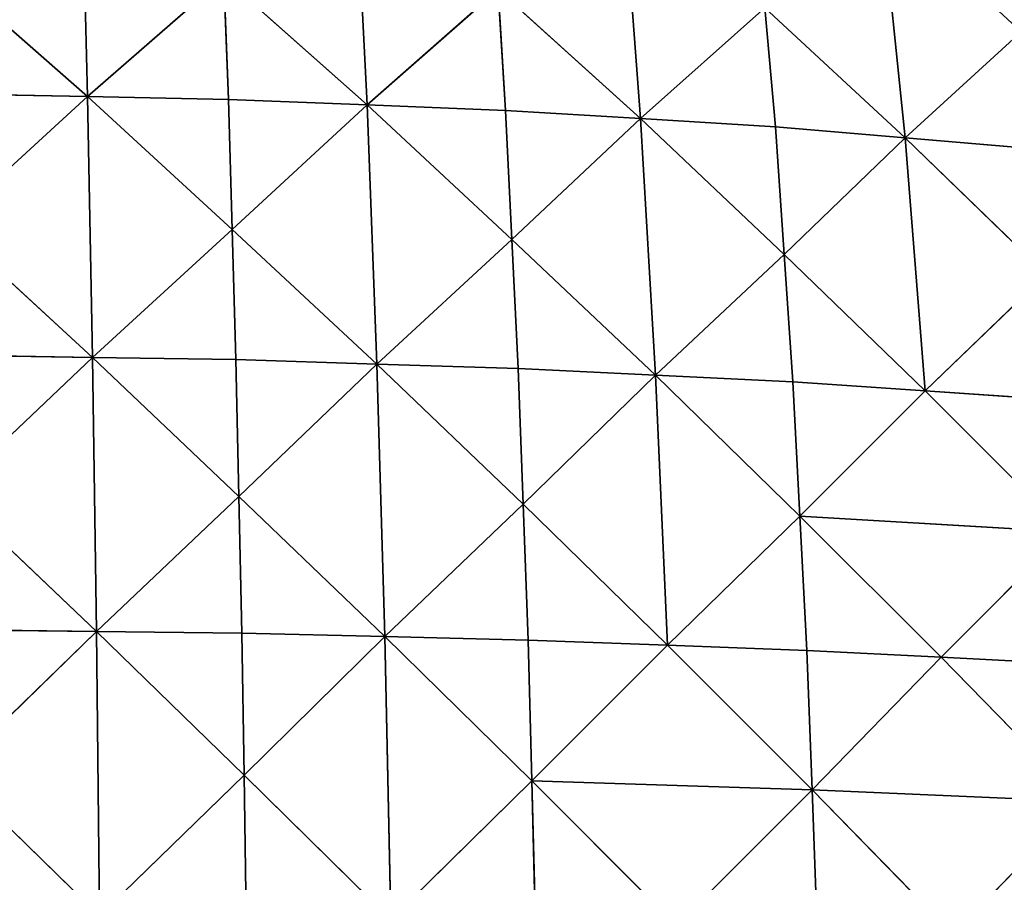
# Model space of a CAD drawing. Extents: x 0 to 750, y 0 to 750.
# Drawn here: x 407 to 556, y 491 to 622 of the extents above; entities that cross this region are included whole.
import ezdxf

# ---------------------------------------------------------------- set-up
doc = ezdxf.new("R2010")
doc.units = 0
doc.header["$LTSCALE"] = 25.4
doc.layers.get('0').update_dxf_attribs({"color": 13, "linetype": 'CONTINUOUS'})

msp = doc.modelspace()

# ---------------------------------------------------------------- linework, layer by layer
at = {"color": 253}
for p, q in [((417.7, 609.89, 234.48), (416.78, 646.78, 191.19)), ((417.7, 609.89, 234.48), (416.78, 646.78, 191.19)), ((459.91, 608.64, 223.55), (458.09, 645.29, 180.46)), ((459.91, 608.64, 223.55), (458.09, 645.29, 180.46)), ((501.21, 606.57, 205.48), (498.48, 642.81, 162.75)), ((501.21, 606.57, 205.48), (498.48, 642.81, 162.75)), ((541.16, 603.66, 180.45), (537.51, 639.35, 138.24)), ((541.16, 603.66, 180.45), (537.51, 639.35, 138.24)), ((396.19, 628.79, 216.46), (417.7, 609.89, 234.48)), ((396.19, 628.79, 216.46), (417.7, 609.89, 234.48)), ((438.29, 627.88, 209.21), (417.7, 609.89, 234.48)), ((438.29, 627.88, 209.21), (417.7, 609.89, 234.48)), ((438.97, 609.47, 230.82), (438.29, 627.88, 209.21)), ((438.29, 627.88, 209.21), (459.91, 608.64, 223.55)), ((438.97, 609.47, 230.82), (438.29, 627.88, 209.21)), ((438.29, 627.88, 209.21), (459.91, 608.64, 223.55)), ((479.7, 626.05, 194.81), (459.91, 608.64, 223.55)), ((479.7, 626.05, 194.81), (459.91, 608.64, 223.55)), ((479.7, 626.05, 194.81), (501.21, 606.57, 205.48)), ((480.84, 607.81, 216.28), (479.7, 626.05, 194.81)), ((479.7, 626.05, 194.81), (501.21, 606.57, 205.48)), ((480.84, 607.81, 216.28), (479.7, 626.05, 194.81)), ((501.21, 606.57, 205.48), (519.99, 623.32, 173.42)), ((501.21, 606.57, 205.48), (519.99, 623.32, 173.42)), ((519.99, 623.32, 173.42), (521.58, 605.32, 194.68)), ((519.99, 623.32, 173.42), (541.16, 603.66, 180.45)), ((519.99, 623.32, 173.42), (541.16, 603.66, 180.45)), ((519.99, 623.32, 173.42), (521.58, 605.32, 194.68)), ((558.68, 619.69, 145.28), (541.16, 603.66, 180.45)), ((558.68, 619.69, 145.28), (541.16, 603.66, 180.45)), ((396.42, 610.31, 238.14), (417.7, 609.89, 234.48)), ((396.42, 610.31, 238.14), (417.7, 609.89, 234.48)), ((417.7, 609.89, 234.48), (396.62, 590.58, 256.52)), ((417.7, 609.89, 234.48), (396.62, 590.58, 256.52)), ((418.46, 570.51, 271.19), (417.7, 609.89, 234.48)), ((439.54, 589.82, 249.15), (417.7, 609.89, 234.48)), ((418.46, 570.51, 271.19), (417.7, 609.89, 234.48)), ((417.7, 609.89, 234.48), (438.97, 609.47, 230.82)), ((417.7, 609.89, 234.48), (438.97, 609.47, 230.82)), ((439.54, 589.82, 249.15), (417.7, 609.89, 234.48)), ((439.54, 589.82, 249.15), (438.97, 609.47, 230.82)), ((459.91, 608.64, 223.55), (438.97, 609.47, 230.82)), ((459.91, 608.64, 223.55), (438.97, 609.47, 230.82)), ((439.54, 589.82, 249.15), (438.97, 609.47, 230.82)), ((459.91, 608.64, 223.55), (439.54, 589.82, 249.15)), ((459.91, 608.64, 223.55), (439.54, 589.82, 249.15)), ((459.91, 608.64, 223.55), (480.84, 607.81, 216.28)), ((459.91, 608.64, 223.55), (481.78, 588.32, 234.5)), ((461.41, 569.5, 260.1), (459.91, 608.64, 223.55)), ((459.91, 608.64, 223.55), (481.78, 588.32, 234.5)), ((461.41, 569.5, 260.1), (459.91, 608.64, 223.55)), ((459.91, 608.64, 223.55), (480.84, 607.81, 216.28)), ((480.84, 607.81, 216.28), (501.21, 606.57, 205.48)), ((481.78, 588.32, 234.5), (480.84, 607.81, 216.28)), ((480.84, 607.81, 216.28), (501.21, 606.57, 205.48)), ((481.78, 588.32, 234.5), (480.84, 607.81, 216.28)), ((481.78, 588.32, 234.5), (501.21, 606.57, 205.48)), ((481.78, 588.32, 234.5), (501.21, 606.57, 205.48)), ((521.58, 605.32, 194.68), (501.21, 606.57, 205.48)), ((503.47, 567.82, 241.75), (501.21, 606.57, 205.48)), ((521.58, 605.32, 194.68), (501.21, 606.57, 205.48)), ((501.21, 606.57, 205.48), (522.9, 586.07, 212.72)), ((501.21, 606.57, 205.48), (522.9, 586.07, 212.72)), ((503.47, 567.82, 241.75), (501.21, 606.57, 205.48)), ((521.58, 605.32, 194.68), (541.16, 603.66, 180.45)), ((522.9, 586.07, 212.72), (521.58, 605.32, 194.68)), ((522.9, 586.07, 212.72), (521.58, 605.32, 194.68)), ((521.58, 605.32, 194.68), (541.16, 603.66, 180.45)), ((541.16, 603.66, 180.45), (522.9, 586.07, 212.72)), ((541.16, 603.66, 180.45), (522.9, 586.07, 212.72)), ((544.18, 565.46, 216.31), (541.16, 603.66, 180.45)), ((541.16, 603.66, 180.45), (562.44, 583.05, 184.03)), ((544.18, 565.46, 216.31), (541.16, 603.66, 180.45)), ((541.16, 603.66, 180.45), (560.74, 602, 166.23)), ((541.16, 603.66, 180.45), (562.44, 583.05, 184.03)), ((541.16, 603.66, 180.45), (560.74, 602, 166.23)), ((396.62, 590.58, 256.52), (418.46, 570.51, 271.19)), ((396.62, 590.58, 256.52), (418.46, 570.51, 271.19)), ((439.54, 589.82, 249.15), (418.46, 570.51, 271.19)), ((439.54, 589.82, 249.15), (418.46, 570.51, 271.19)), ((439.54, 589.82, 249.15), (461.41, 569.5, 260.1)), ((439.54, 589.82, 249.15), (440.1, 570.17, 267.48)), ((439.54, 589.82, 249.15), (461.41, 569.5, 260.1)), ((439.54, 589.82, 249.15), (440.1, 570.17, 267.48)), ((461.41, 569.5, 260.1), (481.78, 588.32, 234.5)), ((461.41, 569.5, 260.1), (481.78, 588.32, 234.5)), ((482.72, 568.83, 252.72), (481.78, 588.32, 234.5)), ((481.78, 588.32, 234.5), (503.47, 567.82, 241.75)), ((481.78, 588.32, 234.5), (503.47, 567.82, 241.75)), ((482.72, 568.83, 252.72), (481.78, 588.32, 234.5)), ((503.47, 567.82, 241.75), (522.9, 586.07, 212.72)), ((503.47, 567.82, 241.75), (522.9, 586.07, 212.72)), ((524.22, 566.81, 230.77), (522.9, 586.07, 212.72)), ((522.9, 586.07, 212.72), (544.18, 565.46, 216.31)), ((524.22, 566.81, 230.77), (522.9, 586.07, 212.72)), ((522.9, 586.07, 212.72), (544.18, 565.46, 216.31)), ((544.18, 565.46, 216.31), (562.44, 583.05, 184.03)), ((544.18, 565.46, 216.31), (562.44, 583.05, 184.03)), ((418.46, 570.51, 271.19), (396.81, 570.85, 274.9)), ((418.46, 570.51, 271.19), (396.81, 570.85, 274.9)), ((396.97, 550.12, 289.79), (418.46, 570.51, 271.19)), ((396.97, 550.12, 289.79), (418.46, 570.51, 271.19)), ((418.46, 570.51, 271.19), (440.1, 570.17, 267.48)), ((418.46, 570.51, 271.19), (440.56, 549.52, 282.33)), ((419.07, 529.13, 300.94), (418.46, 570.51, 271.19)), ((418.46, 570.51, 271.19), (440.1, 570.17, 267.48)), ((418.46, 570.51, 271.19), (440.56, 549.52, 282.33)), ((419.07, 529.13, 300.94), (418.46, 570.51, 271.19)), ((440.1, 570.17, 267.48), (461.41, 569.5, 260.1)), ((440.1, 570.17, 267.48), (440.56, 549.52, 282.33)), ((440.1, 570.17, 267.48), (461.41, 569.5, 260.1)), ((440.1, 570.17, 267.48), (440.56, 549.52, 282.33)), ((440.56, 549.52, 282.33), (461.41, 569.5, 260.1)), ((440.56, 549.52, 282.33), (461.41, 569.5, 260.1)), ((482.72, 568.83, 252.72), (461.41, 569.5, 260.1)), ((461.41, 569.5, 260.1), (483.47, 548.33, 267.5)), ((482.72, 568.83, 252.72), (461.41, 569.5, 260.1)), ((461.41, 569.5, 260.1), (483.47, 548.33, 267.5)), ((462.61, 528.34, 289.73), (461.41, 569.5, 260.1)), ((462.61, 528.34, 289.73), (461.41, 569.5, 260.1)), ((483.47, 548.33, 267.5), (482.72, 568.83, 252.72)), ((482.72, 568.83, 252.72), (503.47, 567.82, 241.75)), ((483.47, 548.33, 267.5), (482.72, 568.83, 252.72)), ((482.72, 568.83, 252.72), (503.47, 567.82, 241.75)), ((483.47, 548.33, 267.5), (503.47, 567.82, 241.75)), ((483.47, 548.33, 267.5), (503.47, 567.82, 241.75)), ((524.22, 566.81, 230.77), (503.47, 567.82, 241.75)), ((503.47, 567.82, 241.75), (525.27, 546.54, 245.42)), ((505.27, 527.04, 271.17), (503.47, 567.82, 241.75)), ((505.27, 527.04, 271.17), (503.47, 567.82, 241.75)), ((524.22, 566.81, 230.77), (503.47, 567.82, 241.75)), ((503.47, 567.82, 241.75), (525.27, 546.54, 245.42)), ((544.18, 565.46, 216.31), (524.22, 566.81, 230.77)), ((544.18, 565.46, 216.31), (524.22, 566.81, 230.77)), ((525.27, 546.54, 245.42), (524.22, 566.81, 230.77)), ((525.27, 546.54, 245.42), (524.22, 566.81, 230.77)), ((525.27, 546.54, 245.42), (544.18, 565.46, 216.31)), ((525.27, 546.54, 245.42), (544.18, 565.46, 216.31)), ((544.18, 565.46, 216.31), (564.15, 564.11, 201.84)), ((544.18, 565.46, 216.31), (565.5, 544.14, 216.3)), ((544.18, 565.46, 216.31), (565.5, 544.14, 216.3)), ((544.18, 565.46, 216.31), (564.15, 564.11, 201.84)), ((419.07, 529.13, 300.94), (396.97, 550.12, 289.79)), ((419.07, 529.13, 300.94), (396.97, 550.12, 289.79)), ((440.56, 549.52, 282.33), (419.07, 529.13, 300.94)), ((440.56, 549.52, 282.33), (419.07, 529.13, 300.94)), ((441.01, 528.86, 297.19), (440.56, 549.52, 282.33)), ((462.61, 528.34, 289.73), (440.56, 549.52, 282.33)), ((462.61, 528.34, 289.73), (440.56, 549.52, 282.33)), ((441.01, 528.86, 297.19), (440.56, 549.52, 282.33)), ((462.61, 528.34, 289.73), (483.47, 548.33, 267.5)), ((462.61, 528.34, 289.73), (483.47, 548.33, 267.5)), ((484.22, 527.82, 282.27), (483.47, 548.33, 267.5)), ((505.27, 527.04, 271.17), (483.47, 548.33, 267.5)), ((505.27, 527.04, 271.17), (483.47, 548.33, 267.5)), ((484.22, 527.82, 282.27), (483.47, 548.33, 267.5)), ((505.27, 527.04, 271.17), (525.27, 546.54, 245.42)), ((505.27, 527.04, 271.17), (525.27, 546.54, 245.42)), ((526.33, 526.26, 260.07), (525.27, 546.54, 245.42)), ((565.5, 544.14, 216.3), (525.27, 546.54, 245.42)), ((565.5, 544.14, 216.3), (525.27, 546.54, 245.42)), ((546.59, 525.22, 245.42), (525.27, 546.54, 245.42)), ((546.59, 525.22, 245.42), (525.27, 546.54, 245.42)), ((526.33, 526.26, 260.07), (525.27, 546.54, 245.42)), ((565.5, 544.14, 216.3), (546.59, 525.22, 245.42)), ((565.5, 544.14, 216.3), (546.59, 525.22, 245.42)), ((419.07, 529.13, 300.94), (397.13, 529.39, 304.69)), ((419.07, 529.13, 300.94), (397.13, 529.39, 304.69)), ((397.24, 507.88, 315.97), (419.07, 529.13, 300.94)), ((397.24, 507.88, 315.97), (419.07, 529.13, 300.94)), ((419.07, 529.13, 300.94), (441.01, 528.86, 297.19)), ((441.34, 507.43, 308.44), (419.07, 529.13, 300.94)), ((419.52, 486.19, 323.47), (419.07, 529.13, 300.94)), ((419.07, 529.13, 300.94), (441.01, 528.86, 297.19)), ((441.34, 507.43, 308.44), (419.07, 529.13, 300.94)), ((419.52, 486.19, 323.47), (419.07, 529.13, 300.94)), ((441.34, 507.43, 308.44), (441.01, 528.86, 297.19)), ((462.61, 528.34, 289.73), (441.01, 528.86, 297.19)), ((441.34, 507.43, 308.44), (441.01, 528.86, 297.19)), ((462.61, 528.34, 289.73), (441.01, 528.86, 297.19)), ((441.34, 507.43, 308.44), (462.61, 528.34, 289.73)), ((441.34, 507.43, 308.44), (462.61, 528.34, 289.73)), ((462.61, 528.34, 289.73), (484.78, 506.54, 293.47)), ((463.51, 485.63, 312.18), (462.61, 528.34, 289.73)), ((484.22, 527.82, 282.27), (462.61, 528.34, 289.73)), ((484.22, 527.82, 282.27), (462.61, 528.34, 289.73)), ((462.61, 528.34, 289.73), (484.78, 506.54, 293.47)), ((463.51, 485.63, 312.18), (462.61, 528.34, 289.73)), ((484.78, 506.54, 293.47), (484.22, 527.82, 282.27)), ((505.27, 527.04, 271.17), (484.22, 527.82, 282.27)), ((484.78, 506.54, 293.47), (484.22, 527.82, 282.27)), ((505.27, 527.04, 271.17), (484.22, 527.82, 282.27)), ((484.78, 506.54, 293.47), (505.27, 527.04, 271.17)), ((484.78, 506.54, 293.47), (505.27, 527.04, 271.17)), ((505.27, 527.04, 271.17), (527.11, 505.21, 271.17)), ((526.33, 526.26, 260.07), (505.27, 527.04, 271.17)), ((526.33, 526.26, 260.07), (505.27, 527.04, 271.17)), ((505.27, 527.04, 271.17), (527.11, 505.21, 271.17)), ((527.11, 505.21, 271.17), (526.33, 526.26, 260.07)), ((546.59, 525.22, 245.42), (526.33, 526.26, 260.07)), ((546.59, 525.22, 245.42), (526.33, 526.26, 260.07)), ((527.11, 505.21, 271.17), (526.33, 526.26, 260.07)), ((527.11, 505.21, 271.17), (546.59, 525.22, 245.42)), ((527.11, 505.21, 271.17), (546.59, 525.22, 245.42)), ((566.86, 524.17, 230.77), (546.59, 525.22, 245.42)), ((546.59, 525.22, 245.42), (567.88, 503.42, 241.75)), ((566.86, 524.17, 230.77), (546.59, 525.22, 245.42)), ((546.59, 525.22, 245.42), (567.88, 503.42, 241.75)), ((419.52, 486.19, 323.47), (397.24, 507.88, 315.97)), ((419.52, 486.19, 323.47), (397.24, 507.88, 315.97)), ((419.52, 486.19, 323.47), (441.34, 507.43, 308.44)), ((419.52, 486.19, 323.47), (441.34, 507.43, 308.44)), ((441.68, 486, 319.69), (441.34, 507.43, 308.44)), ((463.51, 485.63, 312.18), (441.34, 507.43, 308.44)), ((463.51, 485.63, 312.18), (441.34, 507.43, 308.44)), ((441.68, 486, 319.69), (441.34, 507.43, 308.44)), ((463.51, 485.63, 312.18), (484.78, 506.54, 293.47)), ((463.51, 485.63, 312.18), (484.78, 506.54, 293.47)), ((484.78, 506.54, 293.47), (527.11, 505.21, 271.17)), ((484.78, 506.54, 293.47), (527.11, 505.21, 271.17)), ((506.62, 484.71, 293.47), (484.78, 506.54, 293.47)), ((485.34, 485.26, 304.66), (484.78, 506.54, 293.47)), ((506.62, 484.71, 293.47), (484.78, 506.54, 293.47)), ((485.34, 485.26, 304.66), (484.78, 506.54, 293.47)), ((527.11, 505.21, 271.17), (506.62, 484.71, 293.47)), ((527.11, 505.21, 271.17), (506.62, 484.71, 293.47)), ((548.4, 483.41, 267.5), (527.11, 505.21, 271.17)), ((527.9, 484.15, 282.28), (527.11, 505.21, 271.17)), ((527.9, 484.15, 282.28), (527.11, 505.21, 271.17)), ((567.88, 503.42, 241.75), (527.11, 505.21, 271.17)), ((567.88, 503.42, 241.75), (527.11, 505.21, 271.17)), ((548.4, 483.41, 267.5), (527.11, 505.21, 271.17)), ((567.88, 503.42, 241.75), (548.4, 483.41, 267.5)), ((567.88, 503.42, 241.75), (548.4, 483.41, 267.5))]:
    msp.add_line(p, q, dxfattribs=at)

# ---------------------------------------------------------------- meshes
at = {"color": 7}
mesh = msp.add_polyface(dxfattribs=at)
corners = [(417.7, 609.89, 234.48), (416.78, 646.78, 191.19), (396.19, 628.79, 216.46)]
mesh.append_faces([[corners[k] for k in face] for face in [(0, 1, 2)]], dxfattribs={"color": 7})
mesh = msp.add_polyface(dxfattribs=at)
corners = [(417.7, 609.89, 234.48), (438.29, 627.88, 209.21), (416.78, 646.78, 191.19)]
mesh.append_faces([[corners[k] for k in face] for face in [(0, 1, 2)]], dxfattribs={"color": 7})
mesh = msp.add_polyface(dxfattribs=at)
corners = [(459.91, 608.64, 223.55), (458.09, 645.29, 180.46), (438.29, 627.88, 209.21)]
mesh.append_faces([[corners[k] for k in face] for face in [(0, 1, 2)]], dxfattribs={"color": 7})
mesh = msp.add_polyface(dxfattribs=at)
corners = [(459.91, 608.64, 223.55), (479.7, 626.05, 194.81), (458.09, 645.29, 180.46)]
mesh.append_faces([[corners[k] for k in face] for face in [(0, 1, 2)]], dxfattribs={"color": 7})
mesh = msp.add_polyface(dxfattribs=at)
corners = [(501.21, 606.57, 205.48), (498.48, 642.81, 162.75), (479.7, 626.05, 194.81)]
mesh.append_faces([[corners[k] for k in face] for face in [(0, 1, 2)]], dxfattribs={"color": 7})
mesh = msp.add_polyface(dxfattribs=at)
corners = [(501.21, 606.57, 205.48), (519.99, 623.32, 173.42), (498.48, 642.81, 162.75)]
mesh.append_faces([[corners[k] for k in face] for face in [(0, 1, 2)]], dxfattribs={"color": 7})
mesh = msp.add_polyface(dxfattribs=at)
corners = [(541.16, 603.66, 180.45), (537.51, 639.35, 138.24), (519.99, 623.32, 173.42)]
mesh.append_faces([[corners[k] for k in face] for face in [(0, 1, 2)]], dxfattribs={"color": 7})
mesh = msp.add_polyface(dxfattribs=at)
corners = [(541.16, 603.66, 180.45), (558.68, 619.69, 145.28), (537.51, 639.35, 138.24)]
mesh.append_faces([[corners[k] for k in face] for face in [(0, 1, 2)]], dxfattribs={"color": 7})
mesh = msp.add_polyface(dxfattribs=at)
corners = [(558.68, 619.69, 145.28), (556.63, 637.37, 124.33), (537.51, 639.35, 138.24)]
mesh.append_faces([[corners[k] for k in face] for face in [(0, 1, 2)]], dxfattribs={"color": 7})
mesh = msp.add_polyface(dxfattribs=at)
corners = [(396.42, 610.31, 238.14), (417.7, 609.89, 234.48), (396.19, 628.79, 216.46)]
mesh.append_faces([[corners[k] for k in face] for face in [(0, 1, 2)]], dxfattribs={"color": 7})
mesh = msp.add_polyface(dxfattribs=at)
corners = [(417.7, 609.89, 234.48), (438.97, 609.47, 230.82), (438.29, 627.88, 209.21)]
mesh.append_faces([[corners[k] for k in face] for face in [(0, 1, 2)]], dxfattribs={"color": 7})
mesh = msp.add_polyface(dxfattribs=at)
corners = [(438.97, 609.47, 230.82), (459.91, 608.64, 223.55), (438.29, 627.88, 209.21)]
mesh.append_faces([[corners[k] for k in face] for face in [(0, 1, 2)]], dxfattribs={"color": 7})
mesh = msp.add_polyface(dxfattribs=at)
corners = [(459.91, 608.64, 223.55), (480.84, 607.81, 216.28), (479.7, 626.05, 194.81)]
mesh.append_faces([[corners[k] for k in face] for face in [(0, 1, 2)]], dxfattribs={"color": 7})
mesh = msp.add_polyface(dxfattribs=at)
corners = [(480.84, 607.81, 216.28), (501.21, 606.57, 205.48), (479.7, 626.05, 194.81)]
mesh.append_faces([[corners[k] for k in face] for face in [(0, 1, 2)]], dxfattribs={"color": 7})
mesh = msp.add_polyface(dxfattribs=at)
corners = [(501.21, 606.57, 205.48), (521.58, 605.32, 194.68), (519.99, 623.32, 173.42)]
mesh.append_faces([[corners[k] for k in face] for face in [(0, 1, 2)]], dxfattribs={"color": 7})
mesh = msp.add_polyface(dxfattribs=at)
corners = [(521.58, 605.32, 194.68), (541.16, 603.66, 180.45), (519.99, 623.32, 173.42)]
mesh.append_faces([[corners[k] for k in face] for face in [(0, 1, 2)]], dxfattribs={"color": 7})
mesh = msp.add_polyface(dxfattribs=at)
corners = [(541.16, 603.66, 180.45), (560.74, 602, 166.23), (558.68, 619.69, 145.28)]
mesh.append_faces([[corners[k] for k in face] for face in [(0, 1, 2)]], dxfattribs={"color": 7})
mesh = msp.add_polyface(dxfattribs=at)
corners = [(417.7, 609.89, 234.48), (396.42, 610.31, 238.14), (396.62, 590.58, 256.52)]
mesh.append_faces([[corners[k] for k in face] for face in [(0, 1, 2)]], dxfattribs={"color": 7})
mesh = msp.add_polyface(dxfattribs=at)
corners = [(418.46, 570.51, 271.19), (417.7, 609.89, 234.48), (396.62, 590.58, 256.52)]
mesh.append_faces([[corners[k] for k in face] for face in [(0, 1, 2)]], dxfattribs={"color": 7})
mesh = msp.add_polyface(dxfattribs=at)
corners = [(439.54, 589.82, 249.15), (417.7, 609.89, 234.48), (418.46, 570.51, 271.19)]
mesh.append_faces([[corners[k] for k in face] for face in [(0, 1, 2)]], dxfattribs={"color": 7})
mesh = msp.add_polyface(dxfattribs=at)
corners = [(439.54, 589.82, 249.15), (438.97, 609.47, 230.82), (417.7, 609.89, 234.48)]
mesh.append_faces([[corners[k] for k in face] for face in [(0, 1, 2)]], dxfattribs={"color": 7})
mesh = msp.add_polyface(dxfattribs=at)
corners = [(459.91, 608.64, 223.55), (438.97, 609.47, 230.82), (439.54, 589.82, 249.15)]
mesh.append_faces([[corners[k] for k in face] for face in [(0, 1, 2)]], dxfattribs={"color": 7})
mesh = msp.add_polyface(dxfattribs=at)
corners = [(461.41, 569.5, 260.1), (459.91, 608.64, 223.55), (439.54, 589.82, 249.15)]
mesh.append_faces([[corners[k] for k in face] for face in [(0, 1, 2)]], dxfattribs={"color": 7})
mesh = msp.add_polyface(dxfattribs=at)
corners = [(481.78, 588.32, 234.5), (480.84, 607.81, 216.28), (459.91, 608.64, 223.55)]
mesh.append_faces([[corners[k] for k in face] for face in [(0, 1, 2)]], dxfattribs={"color": 7})
mesh = msp.add_polyface(dxfattribs=at)
corners = [(481.78, 588.32, 234.5), (459.91, 608.64, 223.55), (461.41, 569.5, 260.1)]
mesh.append_faces([[corners[k] for k in face] for face in [(0, 1, 2)]], dxfattribs={"color": 7})
mesh = msp.add_polyface(dxfattribs=at)
corners = [(501.21, 606.57, 205.48), (480.84, 607.81, 216.28), (481.78, 588.32, 234.5)]
mesh.append_faces([[corners[k] for k in face] for face in [(0, 1, 2)]], dxfattribs={"color": 7})
mesh = msp.add_polyface(dxfattribs=at)
corners = [(503.47, 567.82, 241.75), (501.21, 606.57, 205.48), (481.78, 588.32, 234.5)]
mesh.append_faces([[corners[k] for k in face] for face in [(0, 1, 2)]], dxfattribs={"color": 7})
mesh = msp.add_polyface(dxfattribs=at)
corners = [(522.9, 586.07, 212.72), (521.58, 605.32, 194.68), (501.21, 606.57, 205.48)]
mesh.append_faces([[corners[k] for k in face] for face in [(0, 1, 2)]], dxfattribs={"color": 7})
mesh = msp.add_polyface(dxfattribs=at)
corners = [(522.9, 586.07, 212.72), (501.21, 606.57, 205.48), (503.47, 567.82, 241.75)]
mesh.append_faces([[corners[k] for k in face] for face in [(0, 1, 2)]], dxfattribs={"color": 7})
mesh = msp.add_polyface(dxfattribs=at)
corners = [(541.16, 603.66, 180.45), (521.58, 605.32, 194.68), (522.9, 586.07, 212.72)]
mesh.append_faces([[corners[k] for k in face] for face in [(0, 1, 2)]], dxfattribs={"color": 7})
mesh = msp.add_polyface(dxfattribs=at)
corners = [(544.18, 565.46, 216.31), (541.16, 603.66, 180.45), (522.9, 586.07, 212.72)]
mesh.append_faces([[corners[k] for k in face] for face in [(0, 1, 2)]], dxfattribs={"color": 7})
mesh = msp.add_polyface(dxfattribs=at)
corners = [(544.18, 565.46, 216.31), (562.44, 583.05, 184.03), (541.16, 603.66, 180.45)]
mesh.append_faces([[corners[k] for k in face] for face in [(0, 1, 2)]], dxfattribs={"color": 7})
mesh = msp.add_polyface(dxfattribs=at)
corners = [(562.44, 583.05, 184.03), (560.74, 602, 166.23), (541.16, 603.66, 180.45)]
mesh.append_faces([[corners[k] for k in face] for face in [(0, 1, 2)]], dxfattribs={"color": 7})
mesh = msp.add_polyface(dxfattribs=at)
corners = [(418.46, 570.51, 271.19), (396.62, 590.58, 256.52), (396.81, 570.85, 274.9)]
mesh.append_faces([[corners[k] for k in face] for face in [(0, 1, 2)]], dxfattribs={"color": 7})
mesh = msp.add_polyface(dxfattribs=at)
corners = [(440.1, 570.17, 267.48), (439.54, 589.82, 249.15), (418.46, 570.51, 271.19)]
mesh.append_faces([[corners[k] for k in face] for face in [(0, 1, 2)]], dxfattribs={"color": 7})
mesh = msp.add_polyface(dxfattribs=at)
corners = [(461.41, 569.5, 260.1), (439.54, 589.82, 249.15), (440.1, 570.17, 267.48)]
mesh.append_faces([[corners[k] for k in face] for face in [(0, 1, 2)]], dxfattribs={"color": 7})
mesh = msp.add_polyface(dxfattribs=at)
corners = [(482.72, 568.83, 252.72), (481.78, 588.32, 234.5), (461.41, 569.5, 260.1)]
mesh.append_faces([[corners[k] for k in face] for face in [(0, 1, 2)]], dxfattribs={"color": 7})
mesh = msp.add_polyface(dxfattribs=at)
corners = [(503.47, 567.82, 241.75), (481.78, 588.32, 234.5), (482.72, 568.83, 252.72)]
mesh.append_faces([[corners[k] for k in face] for face in [(0, 1, 2)]], dxfattribs={"color": 7})
mesh = msp.add_polyface(dxfattribs=at)
corners = [(524.22, 566.81, 230.77), (522.9, 586.07, 212.72), (503.47, 567.82, 241.75)]
mesh.append_faces([[corners[k] for k in face] for face in [(0, 1, 2)]], dxfattribs={"color": 7})
mesh = msp.add_polyface(dxfattribs=at)
corners = [(544.18, 565.46, 216.31), (522.9, 586.07, 212.72), (524.22, 566.81, 230.77)]
mesh.append_faces([[corners[k] for k in face] for face in [(0, 1, 2)]], dxfattribs={"color": 7})
mesh = msp.add_polyface(dxfattribs=at)
corners = [(544.18, 565.46, 216.31), (564.15, 564.11, 201.84), (562.44, 583.05, 184.03)]
mesh.append_faces([[corners[k] for k in face] for face in [(0, 1, 2)]], dxfattribs={"color": 7})
mesh = msp.add_polyface(dxfattribs=at)
corners = [(418.46, 570.51, 271.19), (396.81, 570.85, 274.9), (396.97, 550.12, 289.79)]
mesh.append_faces([[corners[k] for k in face] for face in [(0, 1, 2)]], dxfattribs={"color": 7})
mesh = msp.add_polyface(dxfattribs=at)
corners = [(419.07, 529.13, 300.94), (418.46, 570.51, 271.19), (396.97, 550.12, 289.79)]
mesh.append_faces([[corners[k] for k in face] for face in [(0, 1, 2)]], dxfattribs={"color": 7})
mesh = msp.add_polyface(dxfattribs=at)
corners = [(440.56, 549.52, 282.33), (418.46, 570.51, 271.19), (419.07, 529.13, 300.94)]
mesh.append_faces([[corners[k] for k in face] for face in [(0, 1, 2)]], dxfattribs={"color": 7})
mesh = msp.add_polyface(dxfattribs=at)
corners = [(440.56, 549.52, 282.33), (440.1, 570.17, 267.48), (418.46, 570.51, 271.19)]
mesh.append_faces([[corners[k] for k in face] for face in [(0, 1, 2)]], dxfattribs={"color": 7})
mesh = msp.add_polyface(dxfattribs=at)
corners = [(461.41, 569.5, 260.1), (440.1, 570.17, 267.48), (440.56, 549.52, 282.33)]
mesh.append_faces([[corners[k] for k in face] for face in [(0, 1, 2)]], dxfattribs={"color": 7})
mesh = msp.add_polyface(dxfattribs=at)
corners = [(462.61, 528.34, 289.73), (461.41, 569.5, 260.1), (440.56, 549.52, 282.33)]
mesh.append_faces([[corners[k] for k in face] for face in [(0, 1, 2)]], dxfattribs={"color": 7})
mesh = msp.add_polyface(dxfattribs=at)
corners = [(483.47, 548.33, 267.5), (482.72, 568.83, 252.72), (461.41, 569.5, 260.1)]
mesh.append_faces([[corners[k] for k in face] for face in [(0, 1, 2)]], dxfattribs={"color": 7})
mesh = msp.add_polyface(dxfattribs=at)
corners = [(483.47, 548.33, 267.5), (461.41, 569.5, 260.1), (462.61, 528.34, 289.73)]
mesh.append_faces([[corners[k] for k in face] for face in [(0, 1, 2)]], dxfattribs={"color": 7})
mesh = msp.add_polyface(dxfattribs=at)
corners = [(503.47, 567.82, 241.75), (482.72, 568.83, 252.72), (483.47, 548.33, 267.5)]
mesh.append_faces([[corners[k] for k in face] for face in [(0, 1, 2)]], dxfattribs={"color": 7})
mesh = msp.add_polyface(dxfattribs=at)
corners = [(505.27, 527.04, 271.17), (503.47, 567.82, 241.75), (483.47, 548.33, 267.5)]
mesh.append_faces([[corners[k] for k in face] for face in [(0, 1, 2)]], dxfattribs={"color": 7})
mesh = msp.add_polyface(dxfattribs=at)
corners = [(525.27, 546.54, 245.42), (503.47, 567.82, 241.75), (505.27, 527.04, 271.17)]
mesh.append_faces([[corners[k] for k in face] for face in [(0, 1, 2)]], dxfattribs={"color": 7})
mesh = msp.add_polyface(dxfattribs=at)
corners = [(525.27, 546.54, 245.42), (524.22, 566.81, 230.77), (503.47, 567.82, 241.75)]
mesh.append_faces([[corners[k] for k in face] for face in [(0, 1, 2)]], dxfattribs={"color": 7})
mesh = msp.add_polyface(dxfattribs=at)
corners = [(544.18, 565.46, 216.31), (524.22, 566.81, 230.77), (525.27, 546.54, 245.42)]
mesh.append_faces([[corners[k] for k in face] for face in [(0, 1, 2)]], dxfattribs={"color": 7})
mesh = msp.add_polyface(dxfattribs=at)
corners = [(565.5, 544.14, 216.3), (544.18, 565.46, 216.31), (525.27, 546.54, 245.42)]
mesh.append_faces([[corners[k] for k in face] for face in [(0, 1, 2)]], dxfattribs={"color": 7})
mesh = msp.add_polyface(dxfattribs=at)
corners = [(565.5, 544.14, 216.3), (564.15, 564.11, 201.84), (544.18, 565.46, 216.31)]
mesh.append_faces([[corners[k] for k in face] for face in [(0, 1, 2)]], dxfattribs={"color": 7})
mesh = msp.add_polyface(dxfattribs=at)
corners = [(419.07, 529.13, 300.94), (396.97, 550.12, 289.79), (397.13, 529.39, 304.69)]
mesh.append_faces([[corners[k] for k in face] for face in [(0, 1, 2)]], dxfattribs={"color": 7})
mesh = msp.add_polyface(dxfattribs=at)
corners = [(441.01, 528.86, 297.19), (440.56, 549.52, 282.33), (419.07, 529.13, 300.94)]
mesh.append_faces([[corners[k] for k in face] for face in [(0, 1, 2)]], dxfattribs={"color": 7})
mesh = msp.add_polyface(dxfattribs=at)
corners = [(462.61, 528.34, 289.73), (440.56, 549.52, 282.33), (441.01, 528.86, 297.19)]
mesh.append_faces([[corners[k] for k in face] for face in [(0, 1, 2)]], dxfattribs={"color": 7})
mesh = msp.add_polyface(dxfattribs=at)
corners = [(484.22, 527.82, 282.27), (483.47, 548.33, 267.5), (462.61, 528.34, 289.73)]
mesh.append_faces([[corners[k] for k in face] for face in [(0, 1, 2)]], dxfattribs={"color": 7})
mesh = msp.add_polyface(dxfattribs=at)
corners = [(505.27, 527.04, 271.17), (483.47, 548.33, 267.5), (484.22, 527.82, 282.27)]
mesh.append_faces([[corners[k] for k in face] for face in [(0, 1, 2)]], dxfattribs={"color": 7})
mesh = msp.add_polyface(dxfattribs=at)
corners = [(526.33, 526.26, 260.07), (525.27, 546.54, 245.42), (505.27, 527.04, 271.17)]
mesh.append_faces([[corners[k] for k in face] for face in [(0, 1, 2)]], dxfattribs={"color": 7})
mesh = msp.add_polyface(dxfattribs=at)
corners = [(565.5, 544.14, 216.3), (525.27, 546.54, 245.42), (546.59, 525.22, 245.42)]
mesh.append_faces([[corners[k] for k in face] for face in [(0, 1, 2)]], dxfattribs={"color": 7})
mesh = msp.add_polyface(dxfattribs=at)
corners = [(546.59, 525.22, 245.42), (525.27, 546.54, 245.42), (526.33, 526.26, 260.07)]
mesh.append_faces([[corners[k] for k in face] for face in [(0, 1, 2)]], dxfattribs={"color": 7})
mesh = msp.add_polyface(dxfattribs=at)
corners = [(566.86, 524.17, 230.77), (565.5, 544.14, 216.3), (546.59, 525.22, 245.42)]
mesh.append_faces([[corners[k] for k in face] for face in [(0, 1, 2)]], dxfattribs={"color": 7})
mesh = msp.add_polyface(dxfattribs=at)
corners = [(419.07, 529.13, 300.94), (397.13, 529.39, 304.69), (397.24, 507.88, 315.97)]
mesh.append_faces([[corners[k] for k in face] for face in [(0, 1, 2)]], dxfattribs={"color": 7})
mesh = msp.add_polyface(dxfattribs=at)
corners = [(419.52, 486.19, 323.47), (419.07, 529.13, 300.94), (397.24, 507.88, 315.97)]
mesh.append_faces([[corners[k] for k in face] for face in [(0, 1, 2)]], dxfattribs={"color": 7})
mesh = msp.add_polyface(dxfattribs=at)
corners = [(441.34, 507.43, 308.44), (419.07, 529.13, 300.94), (419.52, 486.19, 323.47)]
mesh.append_faces([[corners[k] for k in face] for face in [(0, 1, 2)]], dxfattribs={"color": 7})
mesh = msp.add_polyface(dxfattribs=at)
corners = [(441.34, 507.43, 308.44), (441.01, 528.86, 297.19), (419.07, 529.13, 300.94)]
mesh.append_faces([[corners[k] for k in face] for face in [(0, 1, 2)]], dxfattribs={"color": 7})
mesh = msp.add_polyface(dxfattribs=at)
corners = [(462.61, 528.34, 289.73), (441.01, 528.86, 297.19), (441.34, 507.43, 308.44)]
mesh.append_faces([[corners[k] for k in face] for face in [(0, 1, 2)]], dxfattribs={"color": 7})
mesh = msp.add_polyface(dxfattribs=at)
corners = [(463.51, 485.63, 312.18), (462.61, 528.34, 289.73), (441.34, 507.43, 308.44)]
mesh.append_faces([[corners[k] for k in face] for face in [(0, 1, 2)]], dxfattribs={"color": 7})
mesh = msp.add_polyface(dxfattribs=at)
corners = [(484.78, 506.54, 293.47), (462.61, 528.34, 289.73), (463.51, 485.63, 312.18)]
mesh.append_faces([[corners[k] for k in face] for face in [(0, 1, 2)]], dxfattribs={"color": 7})
mesh = msp.add_polyface(dxfattribs=at)
corners = [(484.78, 506.54, 293.47), (484.22, 527.82, 282.27), (462.61, 528.34, 289.73)]
mesh.append_faces([[corners[k] for k in face] for face in [(0, 1, 2)]], dxfattribs={"color": 7})
mesh = msp.add_polyface(dxfattribs=at)
corners = [(505.27, 527.04, 271.17), (484.22, 527.82, 282.27), (484.78, 506.54, 293.47)]
mesh.append_faces([[corners[k] for k in face] for face in [(0, 1, 2)]], dxfattribs={"color": 7})
mesh = msp.add_polyface(dxfattribs=at)
corners = [(527.11, 505.21, 271.17), (505.27, 527.04, 271.17), (484.78, 506.54, 293.47)]
mesh.append_faces([[corners[k] for k in face] for face in [(0, 1, 2)]], dxfattribs={"color": 7})
mesh = msp.add_polyface(dxfattribs=at)
corners = [(527.11, 505.21, 271.17), (526.33, 526.26, 260.07), (505.27, 527.04, 271.17)]
mesh.append_faces([[corners[k] for k in face] for face in [(0, 1, 2)]], dxfattribs={"color": 7})
mesh = msp.add_polyface(dxfattribs=at)
corners = [(546.59, 525.22, 245.42), (526.33, 526.26, 260.07), (527.11, 505.21, 271.17)]
mesh.append_faces([[corners[k] for k in face] for face in [(0, 1, 2)]], dxfattribs={"color": 7})
mesh = msp.add_polyface(dxfattribs=at)
corners = [(567.88, 503.42, 241.75), (546.59, 525.22, 245.42), (527.11, 505.21, 271.17)]
mesh.append_faces([[corners[k] for k in face] for face in [(0, 1, 2)]], dxfattribs={"color": 7})
mesh = msp.add_polyface(dxfattribs=at)
corners = [(567.88, 503.42, 241.75), (566.86, 524.17, 230.77), (546.59, 525.22, 245.42)]
mesh.append_faces([[corners[k] for k in face] for face in [(0, 1, 2)]], dxfattribs={"color": 7})
mesh = msp.add_polyface(dxfattribs=at)
corners = [(419.52, 486.19, 323.47), (397.24, 507.88, 315.97), (397.36, 486.37, 327.25)]
mesh.append_faces([[corners[k] for k in face] for face in [(0, 1, 2)]], dxfattribs={"color": 7})
mesh = msp.add_polyface(dxfattribs=at)
corners = [(441.68, 486, 319.69), (441.34, 507.43, 308.44), (419.52, 486.19, 323.47)]
mesh.append_faces([[corners[k] for k in face] for face in [(0, 1, 2)]], dxfattribs={"color": 7})
mesh = msp.add_polyface(dxfattribs=at)
corners = [(463.51, 485.63, 312.18), (441.34, 507.43, 308.44), (441.68, 486, 319.69)]
mesh.append_faces([[corners[k] for k in face] for face in [(0, 1, 2)]], dxfattribs={"color": 7})
mesh = msp.add_polyface(dxfattribs=at)
corners = [(485.34, 485.26, 304.66), (484.78, 506.54, 293.47), (463.51, 485.63, 312.18)]
mesh.append_faces([[corners[k] for k in face] for face in [(0, 1, 2)]], dxfattribs={"color": 7})
mesh = msp.add_polyface(dxfattribs=at)
corners = [(527.11, 505.21, 271.17), (484.78, 506.54, 293.47), (506.62, 484.71, 293.47)]
mesh.append_faces([[corners[k] for k in face] for face in [(0, 1, 2)]], dxfattribs={"color": 7})
mesh = msp.add_polyface(dxfattribs=at)
corners = [(506.62, 484.71, 293.47), (484.78, 506.54, 293.47), (485.34, 485.26, 304.66)]
mesh.append_faces([[corners[k] for k in face] for face in [(0, 1, 2)]], dxfattribs={"color": 7})
mesh = msp.add_polyface(dxfattribs=at)
corners = [(527.9, 484.15, 282.28), (527.11, 505.21, 271.17), (506.62, 484.71, 293.47)]
mesh.append_faces([[corners[k] for k in face] for face in [(0, 1, 2)]], dxfattribs={"color": 7})
mesh = msp.add_polyface(dxfattribs=at)
corners = [(548.4, 483.41, 267.5), (527.11, 505.21, 271.17), (527.9, 484.15, 282.28)]
mesh.append_faces([[corners[k] for k in face] for face in [(0, 1, 2)]], dxfattribs={"color": 7})
mesh = msp.add_polyface(dxfattribs=at)
corners = [(567.88, 503.42, 241.75), (527.11, 505.21, 271.17), (548.4, 483.41, 267.5)]
mesh.append_faces([[corners[k] for k in face] for face in [(0, 1, 2)]], dxfattribs={"color": 7})
mesh = msp.add_polyface(dxfattribs=at)
corners = [(568.9, 482.67, 252.72), (567.88, 503.42, 241.75), (548.4, 483.41, 267.5)]
mesh.append_faces([[corners[k] for k in face] for face in [(0, 1, 2)]], dxfattribs={"color": 7})

doc.saveas('drawing.dxf')
